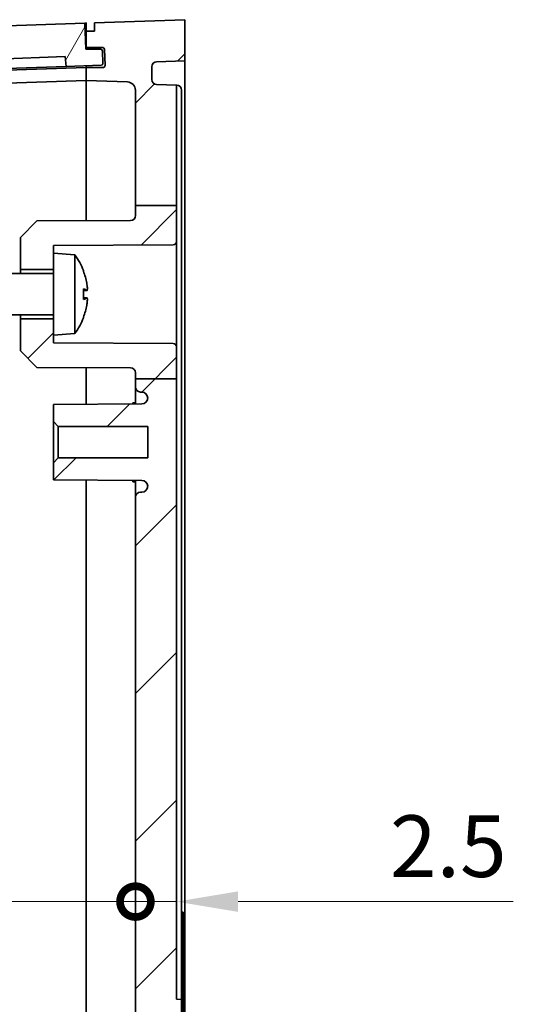
# Model space of a CAD drawing. Units: millimetres. Extents: x 22 to 3581, y 12 to 574.
# Drawn here: x 1103 to 1133, y 363 to 423 of the extents above; entities that cross this region are included whole.
import ezdxf

# ---------------------------------------------------------------- set-up
doc = ezdxf.new("R2010")
doc.units = ezdxf.units.MM
doc.header["$LTSCALE"] = 1.5
doc.layers.get('Defpoints').update_dxf_attribs({"lineweight": 25})
for name, color, linetype, lineweight in [('Dimension (ISO)', 7, 'Continuous', 18), ('Hatch (ISO)', 1, 'Continuous', 18), ('Visible (ISO)', 7, 'Continuous', 35)]:
    doc.layers.add(name, color=color, linetype=linetype, lineweight=lineweight)
doc.styles.add('Note Text (TK)', font='txt')
doc.dimstyles.new('Default - Method 1b (TK)', dxfattribs={"dimscale": 1.5, "dimtxt": 2.5, "dimasz": 2.5, "dimexe": 1, "dimexo": 1.5, "dimgap": 1, "dimtad": 1, "dimtoh": 1, "dimrnd": 1e-08, "dimdsep": 46, "dimtxsty": 'Note Text (TK)', "dimcen": 0.09, "dimdle": 5, "dimclrd": 100, "dimclre": 100, "dimclrt": 7, "dimadec": 1, "dimazin": 1, "dimtfac": 1, "dimtmove": 0, "dimatfit": 3, "dimfxl": 1, "dimtolj": 1, "dimlwd": -1, "dimlwe": -1, "dimarcsym": 0})

# ---------------------------------------------------------------- blocks, each defined once
blk = doc.blocks.new('_DotSmall')
at = {"color": 0, "linetype": 'ByBlock', "const_width": 0.5}
blk.add_lwpolyline([(-0.0625, 0, 1), (0.0625, 0, 1)], format="xyb", close=True, dxfattribs=at)
blk = doc.blocks.new('*D32')
at = {"layer": 'Defpoints', "color": 0}
for p in [(1080.817, 369.206), (1109.817, 369.206), (1109.817, 369.206)]:
    blk.add_point(p, dxfattribs=at)
at = {"layer": 'Dimension (ISO)', "color": 100}
blk.add_line((1080.817, 369.206), (1109.817, 369.206), dxfattribs=at)
at = {"layer": 'Dimension (ISO)', "color": 100, "xscale": 3.75, "yscale": 3.75, "zscale": 3.75, "rotation": 180}
blk.add_blockref('_DotSmall', (1080.817, 369.206), dxfattribs=at)
at = {"layer": 'Dimension (ISO)', "color": 100, "xscale": 3.75, "yscale": 3.75, "zscale": 3.75}
blk.add_blockref('_DotSmall', (1109.817, 369.206), dxfattribs=at)
at = {"layer": 'Dimension (ISO)', "color": 7, "insert": (1092.877, 372.581), "char_height": 3.75, "attachment_point": 4, "style": 'Note Text (TK)'}
blk.add_mtext('\\A1;29', dxfattribs=at)
blk = doc.blocks.new('*D34')
at = {"layer": 'Defpoints', "color": 0}
for p in [(1109.817, 369.206), (1112.317, 369.206), (1112.317, 369.206)]:
    blk.add_point(p, dxfattribs=at)
at = {"layer": 'Dimension (ISO)', "color": 100}
for p, q in [((1109.817, 369.206), (1106.067, 369.206)), ((1109.817, 369.206), (1112.317, 369.206)), ((1116.067, 369.206), (1132.827, 369.206))]:
    blk.add_line(p, q, dxfattribs=at)
blk.add_solid([(1116.067, 369.831), (1116.067, 368.581), (1112.317, 369.206)], dxfattribs=at)
at = {"layer": 'Dimension (ISO)', "color": 100, "xscale": 3.75, "yscale": 3.75, "zscale": 3.75}
blk.add_blockref('_DotSmall', (1109.817, 369.206), dxfattribs=at)
at = {"layer": 'Dimension (ISO)', "color": 7, "insert": (1125.318, 372.581), "char_height": 3.75, "attachment_point": 4, "style": 'Note Text (TK)'}
blk.add_mtext('\\A1;2.5', dxfattribs=at)

msp = doc.modelspace()

# ---------------------------------------------------------------- hatches: boundary and pattern name
at = {"layer": 'Hatch (ISO)'}
h = msp.add_hatch(dxfattribs=at)
h.set_pattern_fill('ANSI31', color=256, scale=50.8, angle=14.999978, style=0)
h.set_pattern_definition([(60, (589.25, -4), (-5.49926, 3.175), [])])
edge = h.paths.add_edge_path()
edge.add_ellipse((1081.4214, 420.0721), major_axis=(-0.0035, 0.0999), ratio=1, start_angle=0, end_angle=90)
edge.add_line((1081.3215, 420.0686), (1081.3494, 419.2691))
edge.add_ellipse((1081.4494, 419.2726), major_axis=(-0.0999, -0.0035), ratio=1, start_angle=0, end_angle=90)
edge.add_line((1081.4528, 419.1726), (1084.6009, 419.2826))
edge.add_line((1084.6009, 419.2826), (1084.6009, 419.8829))
edge.add_line((1084.6009, 419.8829), (1105.5463, 420.6143))
edge.add_line((1105.5463, 420.6143), (1105.5881, 420.0154))
edge.add_line((1105.5881, 420.0154), (1107.7368, 420.0905))
edge.add_ellipse((1107.7333, 420.1904), major_axis=(0.0035, -0.0999), ratio=1, start_angle=0, end_angle=90)
edge.add_line((1107.8333, 420.1939), (1107.8064, 420.9619))
edge.add_ellipse((1107.7065, 420.9585), major_axis=(0.0999, 0.0035), ratio=1, start_angle=0, end_angle=88)
edge.add_line((1107.7065, 421.0585), (1106.8025, 421.0585))
edge.add_line((1106.8025, 421.0585), (1106.7327, 422.657))
edge.add_line((1106.7327, 422.657), (1083.3168, 421.8393))
edge.add_line((1083.3168, 421.8393), (1083.3168, 420.2383))
edge.add_line((1083.3168, 420.2383), (1081.4179, 420.172))
h = msp.add_hatch(dxfattribs=at)
h.set_pattern_fill('ANSI31', color=256, scale=50.8, style=0)
h.set_pattern_definition([(45, (589.25, -4), (-4.49013, 4.49013), [])])
edge = h.paths.add_edge_path()
edge.add_line((1109.8168, 411.5511), (1112.3168, 411.5511))
edge.add_line((1112.3168, 411.5511), (1112.3168, 418.8774))
edge.add_line((1112.3168, 418.8774), (1111.1063, 418.9197))
edge.add_ellipse((1111.1168, 419.2195), major_axis=(-0.0105, -0.2998), ratio=1, start_angle=272, end_angle=360, ccw=False)
edge.add_line((1110.8168, 419.2195), (1110.8168, 420.0004))
edge.add_ellipse((1111.1168, 420.0004), major_axis=(-0.3, 0), ratio=1, start_angle=272, end_angle=360, ccw=False)
edge.add_line((1111.1063, 420.3002), (1112.8168, 420.3599))
edge.add_line((1112.8168, 420.3599), (1112.8168, 422.8599))
edge.add_line((1112.8168, 422.8599), (1107.3168, 422.6599))
edge.add_line((1107.3168, 422.6599), (1107.3168, 422.1599))
edge.add_line((1107.3168, 422.1599), (1106.8168, 422.1599))
edge.add_line((1106.8168, 422.1599), (1106.8168, 421.1599))
edge.add_line((1106.8168, 421.1599), (1107.8283, 421.1599))
edge.add_ellipse((1107.8283, 421.0599), major_axis=(0, 0.1), ratio=1, start_angle=272, end_angle=360, ccw=False)
edge.add_line((1107.9283, 421.0634), (1107.9632, 420.0634))
edge.add_ellipse((1107.8632, 420.0599), major_axis=(0.0999, 0.0035), ratio=1, start_angle=268, end_angle=360, ccw=False)
edge.add_line((1107.8632, 419.9599), (1106.8168, 419.9599))
edge.add_line((1106.8168, 419.9599), (1106.8168, 419.1599))
edge.add_line((1106.8168, 419.1599), (1109.3342, 419.072))
edge.add_ellipse((1109.3168, 418.5723), major_axis=(0.0174, 0.4997), ratio=1, start_angle=272, end_angle=360, ccw=False)
edge.add_line((1109.8168, 418.5723), (1109.8168, 411.5511))
edge = h.paths.add_edge_path()
edge.add_line((1109.8168, 324.1778), (1112.3168, 324.1778))
edge.add_line((1112.3168, 324.1778), (1112.3168, 362.0495))
edge.add_line((1112.3168, 362.0495), (1112.6168, 362.0599))
edge.add_line((1112.6168, 362.0599), (1112.6168, 363.2599))
edge.add_line((1112.6168, 363.2599), (1112.3168, 363.2704))
edge.add_line((1112.3168, 363.2704), (1112.3168, 401.0116))
edge.add_line((1112.3168, 401.0116), (1109.8168, 401.0116))
edge.add_line((1109.8168, 401.0116), (1109.8168, 400.5099))
edge.add_ellipse((1110.1168, 400.5099), major_axis=(-0.3, 0), ratio=1, start_angle=0, end_angle=90)
edge.add_line((1110.1168, 400.2099), (1110.1968, 400.2099))
edge.add_ellipse((1110.1968, 399.8399), major_axis=(0, 0.37), ratio=1, start_angle=270, end_angle=360, ccw=False)
edge.add_ellipse((1110.1972, 399.8581), major_axis=(0.3696, -0.0182), ratio=1, start_angle=273.115949, end_angle=360, ccw=False)
edge.add_line((1110.1992, 399.4881), (1104.8168, 399.4599))
edge.add_line((1104.8168, 399.4599), (1104.8168, 398.4099))
edge.add_line((1104.8168, 398.4099), (1105.1168, 398.1099))
edge.add_line((1105.1168, 398.1099), (1110.5668, 398.1099))
edge.add_line((1110.5668, 398.1099), (1110.5668, 396.2099))
edge.add_line((1110.5668, 396.2099), (1105.1168, 396.2099))
edge.add_line((1105.1168, 396.2099), (1104.8168, 395.9099))
edge.add_line((1104.8168, 395.9099), (1104.8168, 394.8599))
edge.add_line((1104.8168, 394.8599), (1110.1992, 394.8317))
edge.add_ellipse((1110.1972, 394.4618), major_axis=(0.0019, 0.37), ratio=1, start_angle=273.115949, end_angle=360, ccw=False)
edge.add_ellipse((1110.1968, 394.4799), major_axis=(0.37, 0), ratio=1, start_angle=270, end_angle=360, ccw=False)
edge.add_line((1110.1968, 394.1099), (1110.1168, 394.1099))
edge.add_ellipse((1110.1168, 393.8099), major_axis=(0, 0.3), ratio=1, start_angle=0, end_angle=90)
edge.add_line((1109.8168, 393.8099), (1109.8168, 331.5099))
edge.add_ellipse((1110.1168, 331.5099), major_axis=(-0.3, 0), ratio=1, start_angle=0, end_angle=90)
edge.add_line((1110.1168, 331.2099), (1110.1968, 331.2099))
edge.add_ellipse((1110.1968, 330.8399), major_axis=(0, 0.37), ratio=1, start_angle=270, end_angle=360, ccw=False)
edge.add_ellipse((1110.1972, 330.8581), major_axis=(0.3696, -0.0182), ratio=1, start_angle=273.115949, end_angle=360, ccw=False)
edge.add_line((1110.1992, 330.4881), (1104.8168, 330.4599))
edge.add_line((1104.8168, 330.4599), (1104.8168, 329.4099))
edge.add_line((1104.8168, 329.4099), (1105.1168, 329.1099))
edge.add_line((1105.1168, 329.1099), (1110.5668, 329.1099))
edge.add_line((1110.5668, 329.1099), (1110.5668, 327.2099))
edge.add_line((1110.5668, 327.2099), (1105.1168, 327.2099))
edge.add_line((1105.1168, 327.2099), (1104.8168, 326.9099))
edge.add_line((1104.8168, 326.9099), (1104.8168, 325.8599))
edge.add_line((1104.8168, 325.8599), (1110.1992, 325.8317))
edge.add_ellipse((1110.1972, 325.4618), major_axis=(0.0019, 0.37), ratio=1, start_angle=273.115949, end_angle=360, ccw=False)
edge.add_ellipse((1110.1968, 325.4799), major_axis=(0.37, 0), ratio=1, start_angle=270, end_angle=360, ccw=False)
edge.add_line((1110.1968, 325.1099), (1110.1168, 325.1099))
edge.add_ellipse((1110.1168, 324.8099), major_axis=(0, 0.3), ratio=1, start_angle=0, end_angle=90)
edge.add_line((1109.8168, 324.8099), (1109.8168, 324.1778))
edge = h.paths.add_edge_path()
edge.add_line((1109.8168, 312.687), (1112.3168, 312.687))
edge.add_line((1112.3168, 312.687), (1112.3168, 315.961))
edge.add_ellipse((1112.1168, 315.961), major_axis=(0.2, 0), ratio=1, start_angle=0, end_angle=89.7)
edge.add_line((1112.1178, 316.161), (1104.8168, 316.1992))
edge.add_line((1104.8168, 316.1992), (1104.8168, 316.6599))
edge.add_line((1104.8168, 316.6599), (1104.8168, 317.6599))
edge.add_line((1104.8168, 317.6599), (1102.8168, 317.6599))
edge.add_line((1102.8168, 317.6599), (1102.8168, 315.7099))
edge.add_line((1102.8168, 315.7099), (1103.8168, 314.7047))
edge.add_line((1103.8168, 314.7047), (1109.5184, 314.6748))
edge.add_ellipse((1109.5168, 314.3748), major_axis=(0.0016, 0.3), ratio=1, start_angle=270.3, end_angle=360, ccw=False)
edge.add_line((1109.8168, 314.3748), (1109.8168, 312.687))
edge = h.paths.add_edge_path()
edge.add_line((1109.8168, 401.0116), (1112.3168, 401.0116))
edge.add_line((1112.3168, 401.0116), (1112.3168, 402.961))
edge.add_ellipse((1112.1168, 402.961), major_axis=(0.2, 0), ratio=1, start_angle=0, end_angle=89.7)
edge.add_line((1112.1178, 403.161), (1104.8168, 403.1992))
edge.add_line((1104.8168, 403.1992), (1104.8168, 403.6599))
edge.add_line((1104.8168, 403.6599), (1104.8168, 404.6599))
edge.add_line((1104.8168, 404.6599), (1102.8168, 404.6599))
edge.add_line((1102.8168, 404.6599), (1102.8168, 402.7099))
edge.add_line((1102.8168, 402.7099), (1103.8168, 401.7047))
edge.add_line((1103.8168, 401.7047), (1109.5184, 401.6748))
edge.add_ellipse((1109.5168, 401.3748), major_axis=(0.0016, 0.3), ratio=1, start_angle=270.3, end_angle=360, ccw=False)
edge.add_line((1109.8168, 401.3748), (1109.8168, 401.0116))
edge = h.paths.add_edge_path()
edge.add_line((1109.8168, 411.5511), (1109.8168, 410.945))
edge.add_ellipse((1109.5168, 410.945), major_axis=(0.3, 0), ratio=1, start_angle=270.3, end_angle=360, ccw=False)
edge.add_line((1109.5184, 410.645), (1103.8168, 410.6152))
edge.add_line((1103.8168, 410.6152), (1102.8168, 409.6099))
edge.add_line((1102.8168, 409.6099), (1102.8168, 407.6599))
edge.add_line((1102.8168, 407.6599), (1104.8168, 407.6599))
edge.add_line((1104.8168, 407.6599), (1104.8168, 408.6599))
edge.add_line((1104.8168, 408.6599), (1104.8168, 409.1207))
edge.add_line((1104.8168, 409.1207), (1112.1178, 409.1589))
edge.add_ellipse((1112.1168, 409.3589), major_axis=(0.001, -0.2), ratio=1, start_angle=0, end_angle=89.7)
edge.add_line((1112.3168, 409.3589), (1112.3168, 411.5511))
edge.add_line((1112.3168, 411.5511), (1109.8168, 411.5511))
edge = h.paths.add_edge_path()
edge.add_line((1109.8168, 324.1778), (1109.8168, 323.945))
edge.add_ellipse((1109.5168, 323.945), major_axis=(0.3, 0), ratio=1, start_angle=270.3, end_angle=360, ccw=False)
edge.add_line((1109.5184, 323.645), (1103.8168, 323.6152))
edge.add_line((1103.8168, 323.6152), (1102.8168, 322.6099))
edge.add_line((1102.8168, 322.6099), (1102.8168, 320.6599))
edge.add_line((1102.8168, 320.6599), (1104.8168, 320.6599))
edge.add_line((1104.8168, 320.6599), (1104.8168, 321.6599))
edge.add_line((1104.8168, 321.6599), (1104.8168, 322.1207))
edge.add_line((1104.8168, 322.1207), (1112.1178, 322.1589))
edge.add_ellipse((1112.1168, 322.3589), major_axis=(0.001, -0.2), ratio=1, start_angle=0, end_angle=89.7)
edge.add_line((1112.3168, 322.3589), (1112.3168, 324.1778))
edge.add_line((1112.3168, 324.1778), (1109.8168, 324.1778))
edge = h.paths.add_edge_path()
edge.add_line((1109.8168, 312.687), (1109.8168, 306.7475))
edge.add_ellipse((1109.3168, 306.7475), major_axis=(0.5, 0), ratio=1, start_angle=272, end_angle=360, ccw=False)
edge.add_line((1109.3342, 306.2478), (1106.8168, 306.1599))
edge.add_line((1106.8168, 306.1599), (1106.8168, 305.3599))
edge.add_line((1106.8168, 305.3599), (1107.8632, 305.3599))
edge.add_ellipse((1107.8632, 305.2599), major_axis=(0, 0.1), ratio=1, start_angle=268, end_angle=360, ccw=False)
edge.add_line((1107.9632, 305.2564), (1107.9283, 304.2564))
edge.add_ellipse((1107.8283, 304.2599), major_axis=(0.0999, -0.0035), ratio=1, start_angle=272, end_angle=360, ccw=False)
edge.add_line((1107.8283, 304.1599), (1106.8168, 304.1599))
edge.add_line((1106.8168, 304.1599), (1106.8168, 303.1599))
edge.add_line((1106.8168, 303.1599), (1107.3168, 303.1599))
edge.add_line((1107.3168, 303.1599), (1107.3168, 302.6599))
edge.add_line((1107.3168, 302.6599), (1112.8168, 302.4599))
edge.add_line((1112.8168, 302.4599), (1112.8168, 304.9599))
edge.add_line((1112.8168, 304.9599), (1111.1063, 305.0197))
edge.add_ellipse((1111.1168, 305.3195), major_axis=(-0.0105, -0.2998), ratio=1, start_angle=272, end_angle=360, ccw=False)
edge.add_line((1110.8168, 305.3195), (1110.8168, 306.1004))
edge.add_ellipse((1111.1168, 306.1004), major_axis=(-0.3, 0), ratio=1, start_angle=272, end_angle=360, ccw=False)
edge.add_line((1111.1063, 306.4002), (1112.3168, 306.4425))
edge.add_line((1112.3168, 306.4425), (1112.3168, 312.687))
edge.add_line((1112.3168, 312.687), (1109.8168, 312.687))

# ---------------------------------------------------------------- linework, layer by layer
at = {"layer": 'Visible (ISO)'}
for p, q in [((1106.7327, 422.657), (1083.3168, 421.8393)), ((1106.7327, 422.657), (1106.8168, 422.6599)), ((1106.8025, 421.0585), (1106.7327, 422.657)), ((1106.8168, 422.6599), (1106.8168, 422.1599)), ((1112.8168, 422.8599), (1107.3168, 422.6599)), ((1107.3168, 422.6599), (1107.3168, 422.1599)), ((1112.8168, 420.3599), (1112.8168, 422.8599)), ((1107.3168, 422.1599), (1106.8168, 422.1599)), ((1106.8168, 422.1599), (1106.8168, 421.1599)), ((1106.7981, 421.1584), (1106.8168, 421.159)), ((1106.8168, 421.1599), (1107.8283, 421.1599)), ((1106.8168, 421.1599), (1106.8168, 421.159)), ((1106.8168, 421.059), (1106.8168, 421.159)), ((1084.6009, 419.8829), (1105.5463, 420.6143)), ((1105.5463, 420.6143), (1105.5881, 420.0154)), ((1107.7065, 421.0585), (1106.8025, 421.0585)), ((1106.8168, 421.059), (1106.8168, 421.0585)), ((1107.8333, 420.1939), (1107.8064, 420.9619)), ((1107.9283, 421.0634), (1107.9632, 420.0634)), ((1106.8168, 419.9583), (1091.502, 419.4235)), ((1105.5881, 420.0154), (1091.5938, 419.5267)), ((1105.5881, 420.0154), (1107.7368, 420.0905)), ((1106.8168, 419.9774), (1106.8168, 420.0583)), ((1106.8168, 419.9774), (1106.8168, 419.9599)), ((1107.8632, 419.9599), (1106.8168, 419.9599)), ((1106.8168, 419.9599), (1106.8168, 419.1599)), ((1110.8168, 419.2195), (1110.8168, 420.0004)), ((1111.1063, 420.3002), (1112.8168, 420.3599)), ((1106.8168, 419.1599), (1091.502, 418.6251)), ((1106.8168, 419.1599), (1109.3342, 419.072)), ((1106.8168, 410.6309), (1106.8168, 419.1599)), ((1106.8168, 419.1599), (1106.8168, 410.6309)), ((1112.3168, 418.8774), (1111.1063, 418.9197)), ((1112.3168, 411.5511), (1112.3168, 418.8774)), ((1112.3273, 418.877), (1112.3168, 418.8774)), ((1109.8168, 418.5723), (1109.8168, 411.5511)), ((1112.6168, 363.5597), (1112.6168, 418.5772)), ((1109.8168, 411.5511), (1109.8168, 410.945)), ((1109.8168, 411.5511), (1112.3168, 411.5511)), ((1112.3168, 409.3589), (1112.3168, 411.5511)), ((1103.8168, 410.6152), (1102.8168, 409.6099)), ((1109.5184, 410.645), (1103.8168, 410.6152)), ((1102.8168, 409.6099), (1102.8168, 407.6599)), ((1104.8168, 409.1207), (1112.1178, 409.1589)), ((1104.8168, 408.6599), (1104.8168, 409.1207)), ((1112.3168, 402.961), (1112.3168, 409.3589)), ((1104.8168, 408.6599), (1104.8168, 403.6599)), ((1106.1278, 408.5452), (1104.8168, 408.6599)), ((1106.1278, 408.5452), (1106.1278, 403.7746)), ((1104.8168, 407.4099), (1098.8168, 407.4099)), ((1102.8168, 407.6599), (1104.8168, 407.6599)), ((1102.8168, 407.4099), (1102.8168, 407.6599)), ((1106.6602, 407.5313), (1106.6602, 407.5437)), ((1106.6602, 405.8388), (1106.6602, 406.4811)), ((1106.8641, 406.378), (1106.6602, 406.3601)), ((1106.8641, 405.9419), (1106.6602, 405.9597)), ((1104.8168, 404.9099), (1098.8168, 404.9099)), ((1102.8168, 404.6599), (1102.8168, 404.9099)), ((1104.8168, 404.6599), (1102.8168, 404.6599)), ((1102.8168, 404.6599), (1102.8168, 402.7099)), ((1106.6602, 404.7762), (1106.6602, 404.7886)), ((1106.1278, 403.7746), (1104.8168, 403.6599)), ((1104.8168, 403.1992), (1104.8168, 403.6599)), ((1112.1178, 403.161), (1104.8168, 403.1992)), ((1102.8168, 402.7099), (1103.8168, 401.7047)), ((1112.3168, 401.0116), (1112.3168, 402.961)), ((1103.8168, 401.7047), (1109.5184, 401.6748)), ((1106.8168, 399.4704), (1106.8168, 401.689)), ((1106.8168, 401.689), (1106.8168, 399.4704)), ((1109.8168, 401.3748), (1109.8168, 401.0116)), ((1109.8168, 401.0116), (1112.3168, 401.0116)), ((1109.8168, 401.0116), (1109.8168, 400.5099)), ((1112.3168, 363.2704), (1112.3168, 401.0116)), ((1109.8168, 400.5099), (1109.8168, 399.4861)), ((1110.1168, 400.2099), (1110.1968, 400.2099)), ((1109.8168, 399.5599), (1109.6668, 399.5599)), ((1109.6668, 399.5599), (1109.6668, 399.4853)), ((1110.1992, 399.4881), (1104.8168, 399.4599)), ((1104.8168, 399.4599), (1104.8168, 398.4099)), ((1104.8168, 398.4099), (1105.1168, 398.1099)), ((1104.8168, 398.4099), (1104.8168, 395.9099)), ((1105.1168, 398.1099), (1110.5668, 398.1099)), ((1105.1168, 396.2099), (1105.1168, 398.1099)), ((1110.5668, 398.1099), (1110.5668, 396.2099)), ((1112.8168, 396.8771), (1112.8168, 370.9157)), ((1105.1168, 396.2099), (1104.8168, 395.9099)), ((1110.5668, 396.2099), (1105.1168, 396.2099)), ((1104.8168, 395.9099), (1104.8168, 394.8599)), ((1104.8168, 394.8599), (1110.1992, 394.8317)), ((1106.8168, 330.4704), (1106.8168, 394.8495)), ((1106.8168, 394.8495), (1106.8168, 330.4704)), ((1109.6668, 394.8345), (1109.6668, 394.7369)), ((1109.8168, 394.8338), (1109.8168, 393.8099)), ((1109.8168, 394.7369), (1109.6668, 394.7369)), ((1109.8168, 393.8099), (1109.8168, 331.5099)), ((1110.1968, 394.1099), (1110.1168, 394.1099)), ((1112.8168, 370.2969), (1112.8168, 355.023)), ((1112.7168, 368.5587), (1112.6168, 368.5622)), ((1112.7168, 356.7612), (1112.7168, 368.5587)), ((1112.6168, 363.2599), (1112.3168, 363.2704)), ((1112.6168, 363.2599), (1112.6168, 363.5597)), ((1112.6168, 362.0599), (1112.6168, 363.2599))]:
    msp.add_line(p, q, dxfattribs=at)
for centre, radius, start, end in [((1107.8283, 421.0599), 0.1, 2, 90), ((1107.7065, 420.9585), 0.1, 2, 90), ((1107.7333, 420.1904), 0.1, 272, 2), ((1107.8632, 420.0599), 0.1, 270, 2), ((1111.1168, 420.0004), 0.3, 92, 180), ((1109.3168, 418.5723), 0.5, 0, 88), ((1111.1168, 419.2195), 0.3, 180, 268), ((1112.3168, 418.5772), 0.3, 0, 88), ((1109.5168, 410.945), 0.3, 270.3, 0), ((1112.1168, 409.3589), 0.2, 270.3, 0), ((1102.9168, 406.1599), 4, 21.006782, 36.607237), ((1106.5202, 407.5437), 0.14, 0, 21.006782), ((1102.9168, 406.1599), 4, 323.392763, 338.993218), ((1106.5202, 404.7762), 0.14, 338.993218, 0), ((1112.1168, 402.961), 0.2, 0, 89.7), ((1109.5168, 401.3748), 0.3, 0, 89.7), ((1110.1168, 400.5099), 0.3, 180, 270), ((1110.1968, 399.8399), 0.37, 0, 90), ((1110.1972, 399.8581), 0.37, 270.3, 357.184051), ((1110.1972, 394.4618), 0.37, 2.815949, 89.7), ((1110.1968, 394.4799), 0.37, 270, 0), ((1110.1168, 393.8099), 0.3, 90, 180)]:
    msp.add_arc(centre, radius, start, end, dxfattribs=at)
for centre, major_axis, ratio, start_param, end_param in [((1102.9376, 406.2003), (3.5497, -1.8284), 0.9817194, 0.6453905, 0.8347861), ((1102.9376, 405.9255), (3.9772, 0.3531), 0.1692068, 0.1621978, 0.3515934), ((1102.9376, 406.3943), (3.9772, -0.3531), 0.1692068, 5.9315919, 6.1209875), ((1102.9376, 406.1195), (-3.5497, -1.8284), 0.9817194, 2.3068065, 2.4962021)]:
    msp.add_ellipse(centre, major_axis=major_axis, ratio=ratio, start_param=start_param, end_param=end_param, dxfattribs=at)
for points, knots in [([(1112.8168, 420.3599), (1112.8168, 420.3062), (1112.8168, 420.2257), (1112.8168, 419.725), (1112.8168, 418.9812), (1112.8168, 418.1956), (1112.8168, 416.9878), (1112.8168, 415.8472), (1112.8168, 414.2218), (1112.8168, 412.77), (1112.8168, 410.7892), (1112.8168, 409.0819), (1112.8168, 406.8216), (1112.8168, 404.9242), (1112.8168, 402.4712), (1112.8168, 399.9527), (1112.8168, 397.9024), (1112.8168, 396.8771)], [5.4984474, 5.4984474, 5.4984474, 5.4984474, 5.6292371, 5.7600267, 5.8254215, 5.9562112, 6.021606, 6.1523957, 6.2177905, 6.3485801, 6.413975, 6.5447646, 6.6101594, 6.7409491, 6.8063439, 6.9371335, 7.0679232, 7.0679232, 7.0679232, 7.0679232]), ([(1106.853, 406.8358), (1106.8617, 406.7877), (1106.8697, 406.7346), (1106.8818, 406.633), (1106.8858, 406.5845), (1106.8893, 406.5045), (1106.8892, 406.4675), (1106.8842, 406.4119), (1106.8795, 406.3932), (1106.868, 406.3767), (1106.8611, 406.3757), (1106.853, 406.3827)], [0, 0, 0, 0, 0.014837566, 0.014837566, 0.029675131, 0.029675131, 0.04434746, 0.04434746, 0.059019789, 0.059019789, 0.072014992, 0.072014992, 0.072014992, 0.072014992]), ([(1106.853, 405.9372), (1106.8617, 405.9447), (1106.8697, 405.9434), (1106.8818, 405.9195), (1106.8858, 405.897), (1106.8893, 405.8399), (1106.8892, 405.8018), (1106.8842, 405.7142), (1106.8795, 405.6647), (1106.868, 405.5747), (1106.8611, 405.5288), (1106.853, 405.484)], [0, 0, 0, 0, 0.014837566, 0.014837566, 0.029675131, 0.029675131, 0.04434746, 0.04434746, 0.059019789, 0.059019789, 0.072014992, 0.072014992, 0.072014992, 0.072014992]), ([(1112.8168, 370.2969), (1112.8168, 370.3985), (1112.8168, 370.5013), (1112.8168, 370.708), (1112.8168, 370.8118), (1112.8168, 370.9157)], [0, 0, 0, 0, 0.031172734, 0.031172734, 0.062345485, 0.062345485, 0.062345485, 0.062345485])]:
    msp.add_open_spline(points, degree=3, knots=knots, dxfattribs=at)
for points in [[(1106.6509, 406.4888), (1106.6568, 406.4867), (1106.6602, 406.4838), (1106.6602, 406.4811)], [(1106.6602, 405.8388), (1106.6602, 405.8361), (1106.6568, 405.8332), (1106.6509, 405.8311)]]:
    msp.add_open_spline(points, degree=3, dxfattribs=at)

# ---------------------------------------------------------------- dimensions: what is measured, and where the dimension line sits
at = {"layer": 'Dimension (ISO)', "color": 100}
dim = msp.add_linear_dim(base=(1109.8168, 369.2057), p1=(1080.8168, 369.2057), p2=(1109.8168, 369.2057), dimstyle='Default - Method 1b (TK)', override={"dimtoh": 0, "dimdec": 2, "dimblk1": 'DotSmall', "dimblk2": 'DotSmall', "dimsah": 1, "dimdle": 0, "dimse1": 1, "dimse2": 1, "dimtp": 0, "dimtm": 0, "dimtdec": 2, "dimtofl": 0, "dimatfit": 1}, dxfattribs=at)
dim.commit()
dim.dimension.update_dxf_attribs({"geometry": '*D32', "text_midpoint": (1095.3168, 369.2057), "dimtype": 160})
dim = msp.add_linear_dim(base=(1112.3168, 369.2057), p1=(1109.8168, 369.2057), p2=(1112.3168, 369.2057), angle=180, dimstyle='Default - Method 1b (TK)', override={"dimtoh": 0, "dimdec": 2, "dimblk1": 'DotSmall', "dimsah": 1, "dimdle": 0, "dimse1": 1, "dimse2": 1, "dimtp": 0, "dimtm": 0, "dimtdec": 2, "dimtofl": 1, "dimatfit": 1}, dxfattribs=at)
dim.commit()
dim.dimension.update_dxf_attribs({"geometry": '*D34', "text_midpoint": (1128.3225, 369.2057), "dimtype": 160})

doc.saveas('drawing.dxf')
